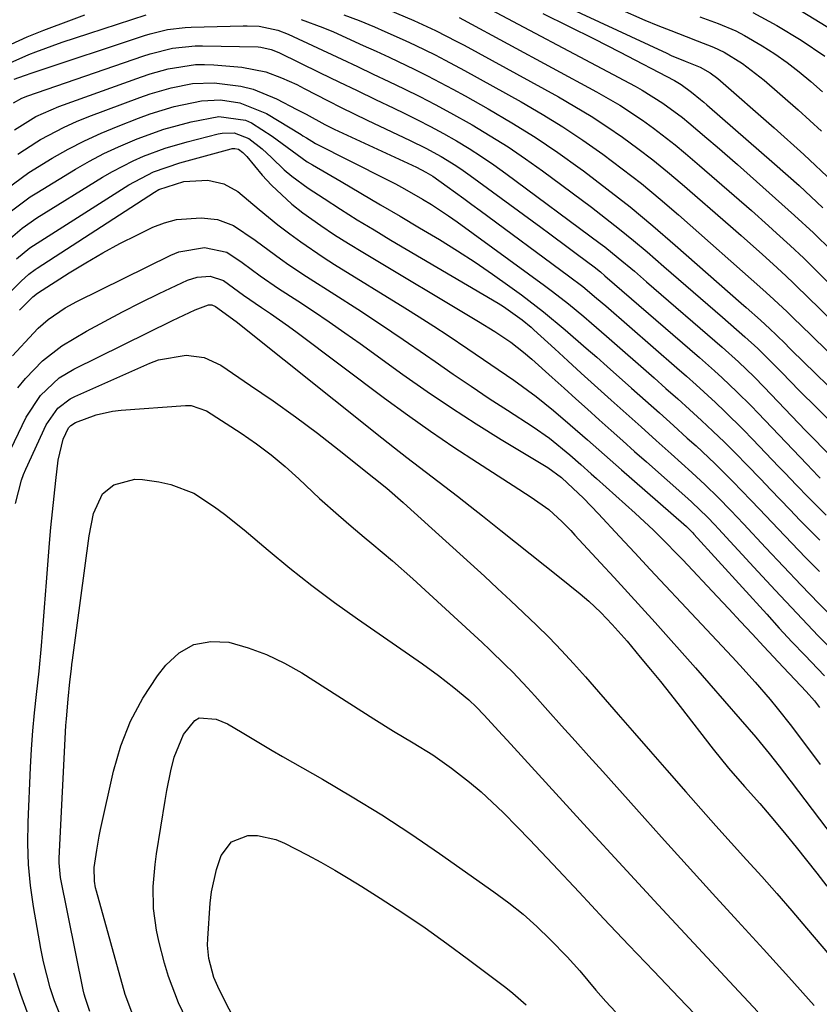
# Model space of a CAD drawing. Units: inches. Extents: x 1836437 to 1841765, y 468613 to 473938.
# Drawn here: x 1837976 to 1838115, y 470802 to 470973 of the extents above; entities that cross this region are included whole.
import ezdxf

# ---------------------------------------------------------------- set-up
doc = ezdxf.new("R2010")
doc.units = ezdxf.units.IN
doc.header["$MEASUREMENT"] = 0
doc.layers.add('7', color=7, linetype='Continuous')
doc.layers.add('8', color=7, linetype='Continuous')

msp = doc.modelspace()

# ---------------------------------------------------------------- linework, layer by layer
at = {"layer": '7', "color": 18}
for points in [[(1838052.94, 470977.25, 1824), (1838082.84, 470961.35, 1824), (1838084.07, 470960.66, 1824), (1838087.65, 470958.43, 1824), (1838091.05, 470955.9, 1824), (1838092.14, 470955.01, 1824), (1838095.32, 470952.32, 1824), (1838097.09, 470950.8, 1824), (1838100.6, 470947.74, 1824), (1838107.23, 470941.88, 1824), (1838110.53, 470938.9, 1824), (1838113.78, 470935.87, 1824), (1838116.96, 470932.76, 1824)], [(1837974.36, 470965.4, 1832), (1837977.62, 470966.84, 1832), (1837978.83, 470967.3, 1832), (1837983.39, 470968.98, 1832), (1837985.7, 470969.77, 1832), (1837988.01, 470970.53, 1832), (1837998, 470973.74, 1832)], [(1838039.9, 470974.68, 1828), (1838044.45, 470972.78, 1828), (1838048.22, 470971.02, 1828), (1838051.93, 470969.12, 1828), (1838053.15, 470968.46, 1828), (1838069.53, 470959.49, 1828), (1838072.39, 470957.85, 1828), (1838075.2, 470956.15, 1828), (1838077.96, 470954.36, 1828), (1838080.67, 470952.49, 1828), (1838083.33, 470950.54, 1828), (1838085.94, 470948.54, 1828), (1838088.49, 470946.46, 1828), (1838091.01, 470944.34, 1828), (1838099.4, 470937.02, 1828), (1838101.26, 470935.4, 1828), (1838104.95, 470932.11, 1828), (1838106.78, 470930.45, 1828), (1838109, 470928.42, 1828), (1838110.4, 470927.09, 1828), (1838113.16, 470924.39, 1828), (1838114.53, 470923.03, 1828), (1838117.27, 470920.31, 1828)], [(1838052.3, 470973.26, 1826), (1838053.05, 470972.86, 1826), (1838076.13, 470960.4, 1826), (1838078.18, 470959.24, 1826), (1838080.21, 470958.04, 1826), (1838084.14, 470955.45, 1826), (1838086.05, 470954.07, 1826), (1838089.78, 470951.18, 1826), (1838091.59, 470949.68, 1826), (1838094.04, 470947.57, 1826), (1838097.05, 470944.98, 1826), (1838100.05, 470942.37, 1826), (1838103.03, 470939.74, 1826), (1838106, 470937.1, 1826), (1838107.41, 470935.83, 1826), (1838109.77, 470933.68, 1826), (1838112.1, 470931.49, 1826), (1838114.39, 470929.26, 1826), (1838116.87, 470926.77, 1826)], [(1838066.84, 470973.97, 1822), (1838071.3, 470971.8, 1822), (1838075.74, 470969.58, 1822), (1838080.15, 470967.31, 1822), (1838089.67, 470962.34, 1822), (1838090.83, 470961.66, 1822), (1838092.65, 470960.34, 1822), (1838094.2, 470959.04, 1822), (1838094.75, 470958.56, 1822), (1838095.3, 470958.09, 1822), (1838107.05, 470947.89, 1822), (1838111.29, 470944.11, 1822), (1838115.45, 470940.24, 1822)], [(1838080.06, 470974.8, 1818), (1838084.52, 470972.84, 1818), (1838086.78, 470971.91, 1818), (1838089.04, 470971, 1818), (1838091.68, 470969.98, 1818), (1838093.59, 470969.24, 1818), (1838096.46, 470968.15, 1818), (1838098.3, 470967.26, 1818), (1838101.5, 470965.32, 1818), (1838105.27, 470962.42, 1818), (1838111.13, 470957.25, 1818), (1838115.19, 470953.56, 1818)], [(1838094.06, 470973.42, 1816), (1838097.24, 470972.25, 1816), (1838100.35, 470970.94, 1816), (1838101.85, 470970.16, 1816), (1838104.91, 470968.37, 1816), (1838107.11, 470966.95, 1816), (1838109.26, 470965.46, 1816), (1838111.33, 470963.85, 1816), (1838113.34, 470962.17, 1816), (1838115.39, 470960.36, 1816)], [(1838103.29, 470974.14, 1814), (1838107.43, 470971.9, 1814), (1838111.67, 470969.34, 1814), (1838115.79, 470966.59, 1814)], [(1838111.55, 470974.47, 1812), (1838120.76, 470968.9, 1812)], [(1837975.1, 470962.56, 1834), (1837976.84, 470963.23, 1834), (1837978.2, 470963.7, 1834), (1837997.71, 470970.16, 1834), (1837998.69, 470970.47, 1834), (1838001.7, 470971.18, 1834), (1838004.76, 470971.55, 1834), (1838005.79, 470971.6, 1834), (1838014.82, 470971.81, 1834), (1838015.51, 470971.82, 1834), (1838017.57, 470971.75, 1834), (1838020.83, 470971.09, 1834), (1838022.65, 470970.37, 1834), (1838031.92, 470966.03, 1834), (1838034.65, 470964.76, 1834), (1838037.37, 470963.47, 1834), (1838040.08, 470962.18, 1834), (1838042.79, 470960.88, 1834), (1838045.49, 470959.54, 1834), (1838048.16, 470958.17, 1834), (1838050.81, 470956.74, 1834), (1838054.56, 470954.63, 1834), (1838057.7, 470952.76, 1834), (1838060.79, 470950.81, 1834), (1838063.81, 470948.76, 1834), (1838066.78, 470946.63, 1834), (1838075.25, 470940.34, 1834), (1838077.72, 470938.46, 1834), (1838080.16, 470936.55, 1834), (1838082.55, 470934.58, 1834), (1838084.92, 470932.58, 1834), (1838087.85, 470930.06, 1834), (1838090.4, 470927.86, 1834), (1838092.93, 470925.66, 1834), (1838095.46, 470923.45, 1834), (1838097.99, 470921.24, 1834), (1838101.91, 470917.81, 1834), (1838104.14, 470915.78, 1834), (1838105.76, 470914.19, 1834), (1838106.3, 470913.65, 1834), (1838108.28, 470911.61, 1834), (1838109.81, 470910.05, 1834), (1838111.34, 470908.5, 1834), (1838114.42, 470905.42, 1834), (1838118.28, 470901.58, 1834)], [(1838024.88, 470972.92, 1832), (1838028.63, 470971.56, 1832), (1838030.47, 470970.78, 1832), (1838035.66, 470968.44, 1832), (1838037.9, 470967.41, 1832), (1838040.14, 470966.38, 1832), (1838044.6, 470964.25, 1832), (1838046.81, 470963.15, 1832), (1838051.18, 470960.86, 1832), (1838053.34, 470959.67, 1832), (1838057.33, 470957.42, 1832), (1838061.43, 470955, 1832), (1838065.47, 470952.49, 1832), (1838069.41, 470949.84, 1832), (1838073.28, 470947.08, 1832), (1838073.87, 470946.65, 1832), (1838077.95, 470943.55, 1832), (1838081.98, 470940.38, 1832), (1838085.92, 470937.11, 1832), (1838089.81, 470933.76, 1832), (1838101.26, 470923.65, 1832), (1838102.09, 470922.92, 1832), (1838104.58, 470920.72, 1832), (1838106.23, 470919.25, 1832), (1838107.32, 470918.2, 1832), (1838108.98, 470916.53, 1832), (1838109.49, 470916.02, 1832), (1838110.01, 470915.52, 1832), (1838120.45, 470905.34, 1832)], [(1837974.95, 470958.47, 1836), (1837976.4, 470959.27, 1836), (1837977.42, 470959.68, 1836), (1837997.43, 470966.58, 1836), (1837998.69, 470966.99, 1836), (1838002.53, 470967.93, 1836), (1838006.46, 470968.35, 1836), (1838007.78, 470968.37, 1836), (1838017.42, 470968.16, 1836), (1838017.89, 470968.13, 1836), (1838019.7, 470967.75, 1836), (1838020.99, 470967.23, 1836), (1838028.21, 470963.69, 1836), (1838031.4, 470962.13, 1836), (1838034.59, 470960.58, 1836), (1838037.79, 470959.04, 1836), (1838040.98, 470957.51, 1836), (1838042.74, 470956.67, 1836), (1838045.05, 470955.53, 1836), (1838047.34, 470954.36, 1836), (1838049.6, 470953.13, 1836), (1838051.84, 470951.87, 1836), (1838054.04, 470950.54, 1836), (1838056.21, 470949.17, 1836), (1838058.33, 470947.72, 1836), (1838060.42, 470946.22, 1836), (1838076.8, 470934.04, 1836), (1838077.59, 470933.44, 1836), (1838079.93, 470931.57, 1836), (1838082.71, 470929.23, 1836), (1838083.78, 470928.31, 1836), (1838084.84, 470927.4, 1836), (1838097.95, 470916.03, 1836), (1838100.76, 470913.5, 1836), (1838103.49, 470910.9, 1836), (1838105.26, 470909.1, 1836), (1838112.44, 470901.57, 1836), (1838113.09, 470900.9, 1836), (1838116.36, 470897.57, 1836)], [(1837975.12, 470953.8, 1838), (1837978.84, 470956.07, 1838), (1837982.83, 470957.83, 1838), (1837997.16, 470962.99, 1838), (1837998.69, 470963.5, 1838), (1838001.78, 470964.36, 1838), (1838006.53, 470965.12, 1838), (1838008.12, 470965.14, 1838), (1838009.73, 470965.08, 1838), (1838014.56, 470964.68, 1838), (1838018.78, 470963.85, 1838), (1838021.49, 470962.83, 1838), (1838024.12, 470961.62, 1838), (1838025.41, 470960.97, 1838), (1838029.55, 470958.81, 1838), (1838031.8, 470957.67, 1838), (1838034.07, 470956.56, 1838), (1838036.34, 470955.47, 1838), (1838043.83, 470951.95, 1838), (1838046.53, 470950.6, 1838), (1838049.18, 470949.14, 1838), (1838051.75, 470947.56, 1838), (1838052.99, 470946.71, 1838), (1838054.23, 470945.84, 1838), (1838066.46, 470936.87, 1838), (1838068.06, 470935.7, 1838), (1838071.24, 470933.34, 1838), (1838072.83, 470932.15, 1838), (1838075.71, 470929.97, 1838), (1838076.81, 470929.1, 1838), (1838077.61, 470928.43, 1838), (1838093.99, 470914.24, 1838), (1838096.63, 470911.91, 1838), (1838097.94, 470910.72, 1838), (1838100.5, 470908.31, 1838), (1838103, 470905.83, 1838), (1838104.22, 470904.56, 1838), (1838112.62, 470895.7, 1838), (1838114.63, 470893.61, 1838), (1838114.97, 470893.27, 1838)], [(1837973.6, 470943.4, 1842), (1837977.61, 470946.38, 1842), (1837981.65, 470948.84, 1842), (1837984.44, 470950.4, 1842), (1837987.28, 470951.87, 1842), (1837990.18, 470953.2, 1842), (1837993.13, 470954.44, 1842), (1837996.65, 470955.8, 1842), (1837998.7, 470956.55, 1842), (1838002.86, 470957.81, 1842), (1838007.58, 470958.82, 1842), (1838010.91, 470958.96, 1842), (1838014.23, 470958.48, 1842), (1838018.85, 470956.59, 1842), (1838024.88, 470952.95, 1842), (1838025.19, 470952.76, 1842), (1838025.8, 470952.37, 1842), (1838026.72, 470951.78, 1842), (1838027.35, 470951.43, 1842), (1838039.66, 470945.21, 1842), (1838041.26, 470944.39, 1842), (1838042.84, 470943.54, 1842), (1838045.96, 470941.76, 1842), (1838047.49, 470940.82, 1842), (1838050.48, 470938.84, 1842), (1838051.95, 470937.8, 1842), (1838067.13, 470926.73, 1842), (1838068.52, 470925.7, 1842), (1838071.26, 470923.57, 1842), (1838073.94, 470921.36, 1842), (1838075.27, 470920.23, 1842), (1838077.89, 470917.96, 1842), (1838086.13, 470910.71, 1842), (1838088.2, 470908.88, 1842), (1838090.26, 470907.04, 1842), (1838092.3, 470905.19, 1842), (1838094.34, 470903.33, 1842), (1838096.36, 470901.45, 1842), (1838098.35, 470899.54, 1842), (1838100.3, 470897.6, 1842), (1838102.23, 470895.63, 1842), (1838104.67, 470893.09, 1842), (1838106.37, 470891.32, 1842), (1838109.75, 470887.78, 1842), (1838111.45, 470886.01, 1842), (1838114.88, 470882.52, 1842)], [(1837974.61, 470939.71, 1844), (1837977.88, 470942.13, 1844), (1837979.02, 470942.86, 1844), (1837985.74, 470946.94, 1844), (1837988.17, 470948.33, 1844), (1837990.65, 470949.65, 1844), (1837993.18, 470950.84, 1844), (1837996.41, 470952.21, 1844), (1838001.03, 470953.87, 1844), (1838005.77, 470955.19, 1844), (1838010.57, 470956.11, 1844), (1838015.21, 470955.47, 1844), (1838016.27, 470954.98, 1844), (1838019.85, 470952.69, 1844), (1838023.31, 470950.13, 1844), (1838025.93, 470948.24, 1844), (1838026.85, 470947.67, 1844), (1838031.82, 470944.78, 1844), (1838035.23, 470942.78, 1844), (1838038.64, 470940.78, 1844), (1838042.04, 470938.77, 1844), (1838045.44, 470936.75, 1844), (1838048.88, 470934.71, 1844), (1838052, 470932.79, 1844), (1838055.09, 470930.8, 1844), (1838058.12, 470928.73, 1844), (1838061.1, 470926.6, 1844), (1838063.11, 470925.12, 1844), (1838066.96, 470922.17, 1844), (1838070.7, 470919.07, 1844), (1838074.36, 470915.89, 1844), (1838076.19, 470914.29, 1844), (1838078.01, 470912.68, 1844), (1838082.22, 470908.94, 1844), (1838084.65, 470906.78, 1844), (1838087.07, 470904.61, 1844), (1838089.49, 470902.44, 1844), (1838091.9, 470900.26, 1844), (1838093.43, 470898.88, 1844), (1838096.68, 470895.84, 1844), (1838099.83, 470892.69, 1844), (1838102.92, 470889.49, 1844), (1838104.45, 470887.88, 1844), (1838107.65, 470884.49, 1844), (1838110.02, 470882, 1844), (1838112.41, 470879.52, 1844), (1838114.82, 470877.06, 1844)], [(1837973.25, 470933.92, 1846), (1837976.44, 470936.68, 1846), (1837979.03, 470938.48, 1846), (1837990.43, 470945.55, 1846), (1837992.15, 470946.56, 1846), (1837995.71, 470948.38, 1846), (1837997.54, 470949.19, 1846), (1838001.28, 470950.59, 1846), (1838005.12, 470951.71, 1846), (1838010.5, 470953.07, 1846), (1838011.18, 470953.21, 1846), (1838013.26, 470953.27, 1846), (1838015.79, 470952.28, 1846), (1838018.12, 470950.46, 1846), (1838019.72, 470948.99, 1846), (1838021.94, 470946.85, 1846), (1838023.27, 470945.71, 1846), (1838026.1, 470943.65, 1846), (1838028.87, 470941.84, 1846), (1838031.74, 470939.99, 1846), (1838034.62, 470938.17, 1846), (1838037.53, 470936.39, 1846), (1838040.46, 470934.64, 1846), (1838059.09, 470923.66, 1846), (1838059.99, 470923.1, 1846), (1838063.25, 470920.78, 1846), (1838064.79, 470919.52, 1846), (1838065.28, 470919.07, 1846), (1838068.89, 470915.75, 1846), (1838071.18, 470913.64, 1846), (1838073.48, 470911.54, 1846), (1838075.79, 470909.45, 1846), (1838078.68, 470906.85, 1846), (1838081.28, 470904.52, 1846), (1838083.89, 470902.19, 1846), (1838086.5, 470899.85, 1846), (1838089.11, 470897.52, 1846), (1838092.7, 470894.3, 1846), (1838095.02, 470892.16, 1846), (1838097.28, 470889.94, 1846), (1838099.48, 470887.66, 1846), (1838100.57, 470886.51, 1846), (1838101.65, 470885.36, 1846), (1838105.55, 470881.18, 1846), (1838108.59, 470877.94, 1846), (1838111.65, 470874.72, 1846), (1838114.74, 470871.53, 1846), (1838117.85, 470868.36, 1846)], [(1837975.48, 470931.38, 1848), (1837977.81, 470933.27, 1848), (1837978.43, 470933.7, 1848), (1837979.05, 470934.12, 1848), (1837994.98, 470944.22, 1848), (1837999.26, 470946.47, 1848), (1838003.84, 470948.05, 1848), (1838012.71, 470950.46, 1848), (1838012.93, 470950.51, 1848), (1838013.36, 470950.54, 1848), (1838013.99, 470950.43, 1848), (1838014.79, 470949.86, 1848), (1838015.48, 470949.14, 1848), (1838018.14, 470945.93, 1848), (1838019.75, 470944.14, 1848), (1838023.26, 470940.87, 1848), (1838025.16, 470939.39, 1848), (1838028.28, 470937.19, 1848), (1838030.67, 470935.57, 1848), (1838033.1, 470934.02, 1848), (1838035.56, 470932.51, 1848), (1838055.66, 470920.5, 1848), (1838058.5, 470918.74, 1848), (1838061.28, 470916.88, 1848), (1838063.49, 470915.18, 1848), (1838064.92, 470913.97, 1848), (1838068.47, 470910.77, 1848), (1838070.51, 470908.92, 1848), (1838072.54, 470907.09, 1848), (1838074.58, 470905.25, 1848), (1838076.62, 470903.42, 1848), (1838078.66, 470901.58, 1848), (1838080.71, 470899.76, 1848), (1838082.76, 470897.94, 1848), (1838084.81, 470896.12, 1848), (1838091.99, 470889.78, 1848), (1838092.69, 470889.15, 1848), (1838095.4, 470886.52, 1848), (1838096.7, 470885.16, 1848), (1838097.34, 470884.47, 1848), (1838103.47, 470877.81, 1848), (1838107.17, 470873.83, 1848), (1838110.89, 470869.87, 1848), (1838114.64, 470865.94, 1848), (1838118.42, 470862.04, 1848)], [(1837975.98, 470922.44, 1852), (1837978.29, 470924.75, 1852), (1837979.11, 470925.39, 1852), (1837984.6, 470928.92, 1852), (1837987.5, 470930.7, 1852), (1837990.44, 470932.42, 1852), (1837993.44, 470934.03, 1852), (1837996.47, 470935.57, 1852), (1837999.14, 470936.86, 1852), (1838001.17, 470937.65, 1852), (1838003.23, 470938.23, 1852), (1838007.54, 470938.5, 1852), (1838010.39, 470938.18, 1852), (1838013.14, 470937.19, 1852), (1838016.88, 470934.62, 1852), (1838019.32, 470932.81, 1852), (1838021.28, 470931.37, 1852), (1838022.77, 470930.32, 1852), (1838025.82, 470928.3, 1852), (1838030.72, 470925.19, 1852), (1838034.7, 470922.63, 1852), (1838038.65, 470920.04, 1852), (1838042.56, 470917.39, 1852), (1838046.46, 470914.7, 1852), (1838048.12, 470913.53, 1852), (1838051.24, 470911.37, 1852), (1838054.38, 470909.24, 1852), (1838057.54, 470907.14, 1852), (1838060.71, 470905.07, 1852), (1838065.17, 470902.19, 1852), (1838067.98, 470900.24, 1852), (1838071.52, 470897.37, 1852), (1838073.41, 470895.69, 1852), (1838075.23, 470894.06, 1852), (1838076.14, 470893.24, 1852), (1838082.83, 470887.24, 1852), (1838086.01, 470884.28, 1852), (1838088.08, 470882.24, 1852), (1838090.1, 470880.17, 1852), (1838091.1, 470879.12, 1852), (1838097.1, 470872.75, 1852), (1838099.13, 470870.59, 1852), (1838101.16, 470868.43, 1852), (1838103.18, 470866.26, 1852), (1838105.19, 470864.09, 1852), (1838108.53, 470860.49, 1852), (1838110.64, 470858.25, 1852), (1838112.53, 470856.23, 1852), (1838113.95, 470854.6, 1852), (1838114.84, 470853.46, 1852)], [(1837974.77, 470914.54, 1854), (1837978.41, 470918.48, 1854), (1837979.24, 470919.32, 1854), (1837981, 470920.86, 1854), (1837983.9, 470922.85, 1854), (1837985.97, 470923.97, 1854), (1838002.26, 470932.04, 1854), (1838003.66, 470932.61, 1854), (1838008.09, 470933.34, 1854), (1838012, 470932.54, 1854), (1838014.65, 470930.74, 1854), (1838017.76, 470928.43, 1854), (1838020.96, 470926.24, 1854), (1838024.3, 470924.07, 1854), (1838027.04, 470922.26, 1854), (1838029.76, 470920.43, 1854), (1838032.46, 470918.55, 1854), (1838035.13, 470916.65, 1854), (1838042.53, 470911.31, 1854), (1838046.73, 470908.36, 1854), (1838050.96, 470905.48, 1854), (1838055.27, 470902.71, 1854), (1838059.62, 470900, 1854), (1838067.68, 470895.12, 1854), (1838070.06, 470893.39, 1854), (1838071.12, 470892.43, 1854), (1838073.86, 470889.81, 1854), (1838076.5, 470887.09, 1854), (1838080.11, 470883.19, 1854), (1838082.78, 470880.31, 1854), (1838085.45, 470877.44, 1854), (1838088.13, 470874.57, 1854), (1838090.81, 470871.71, 1854), (1838099.67, 470862.29, 1854), (1838101.02, 470860.84, 1854), (1838103.68, 470857.88, 1854), (1838106.26, 470854.87, 1854), (1838107.52, 470853.33, 1854), (1838109.96, 470850.2, 1854), (1838114.97, 470843.56, 1854)], [(1837975.74, 470908.95, 1856), (1837977.03, 470910.62, 1856), (1837980.01, 470913.68, 1856), (1837983.37, 470916.27, 1856), (1837987.63, 470918.79, 1856), (1837990.73, 470920.51, 1856), (1837993.87, 470922.18, 1856), (1837997.03, 470923.78, 1856), (1838000.23, 470925.33, 1856), (1838005.14, 470927.65, 1856), (1838006.81, 470928.22, 1856), (1838009.11, 470928.37, 1856), (1838011.4, 470927.6, 1856), (1838014.86, 470925.06, 1856), (1838018.01, 470922.95, 1856), (1838019.57, 470921.89, 1856), (1838022.67, 470919.7, 1856), (1838024.19, 470918.58, 1856), (1838039.36, 470907.18, 1856), (1838043.32, 470904.28, 1856), (1838047.32, 470901.43, 1856), (1838051.39, 470898.68, 1856), (1838055.5, 470895.99, 1856), (1838061.69, 470892.04, 1856), (1838064.82, 470890.01, 1856), (1838067.85, 470887.85, 1856), (1838070.19, 470885.7, 1856), (1838071.67, 470884.18, 1856), (1838072.4, 470883.4, 1856), (1838076.81, 470878.61, 1856), (1838079.19, 470876.02, 1856), (1838081.56, 470873.42, 1856), (1838083.93, 470870.82, 1856), (1838086.3, 470868.22, 1856), (1838088.65, 470865.61, 1856), (1838090.99, 470862.98, 1856), (1838093.31, 470860.34, 1856), (1838095.63, 470857.69, 1856), (1838103.77, 470848.31, 1856), (1838104.56, 470847.38, 1856), (1838106.12, 470845.49, 1856), (1838107.86, 470843.28, 1856), (1838109.67, 470840.88, 1856), (1838109.93, 470840.54, 1856), (1838136.52, 470805.46, 1856)], [(1837972.39, 470894.1, 1858), (1837977.17, 470903.9, 1858), (1837979.62, 470907.64, 1858), (1837982.89, 470910.69, 1858), (1837985.44, 470912.23, 1858), (1838002.53, 470920.66, 1858), (1838003.52, 470921.14, 1858), (1838006.51, 470922.54, 1858), (1838008.79, 470923.41, 1858), (1838009.4, 470923.4, 1858), (1838010.04, 470923.08, 1858), (1838013.6, 470920.51, 1858), (1838038.9, 470900.29, 1858), (1838041.07, 470898.58, 1858), (1838043.24, 470896.87, 1858), (1838045.43, 470895.18, 1858), (1838047.63, 470893.51, 1858), (1838049.83, 470891.83, 1858), (1838052.02, 470890.15, 1858), (1838054.2, 470888.45, 1858), (1838056.37, 470886.74, 1858), (1838059.54, 470884.22, 1858), (1838062.09, 470882.19, 1858), (1838064.65, 470880.16, 1858), (1838067.19, 470878.12, 1858), (1838069.74, 470876.08, 1858), (1838073.32, 470873.2, 1858), (1838074.79, 470871.96, 1858), (1838076.9, 470869.99, 1858), (1838078.89, 470867.9, 1858), (1838081.44, 470864.96, 1858), (1838083.74, 470862.22, 1858), (1838085.5, 470860.09, 1858), (1838087.24, 470857.96, 1858), (1838088.96, 470855.8, 1858), (1838090.67, 470853.64, 1858), (1838096.4, 470846.26, 1858), (1838099.06, 470842.96, 1858), (1838101.84, 470839.74, 1858), (1838104.48, 470836.8, 1858), (1838107.05, 470833.8, 1858), (1838109.01, 470831.42, 1858), (1838110.81, 470829.2, 1858), (1838112.6, 470826.97, 1858), (1838114.37, 470824.72, 1858), (1838116.12, 470822.46, 1858)], [(1837983.83, 470798.2, 1862), (1837982.08, 470802.55, 1862), (1837981.34, 470804.78, 1862), (1837980.14, 470809.3, 1862), (1837979.68, 470811.6, 1862), (1837978.42, 470818.94, 1862), (1837977.92, 470822.57, 1862), (1837977.57, 470826.21, 1862), (1837977.45, 470829.87, 1862), (1837977.5, 470833.53, 1862), (1837977.91, 470843.07, 1862), (1837978.08, 470846.23, 1862), (1837978.3, 470849.39, 1862), (1837978.59, 470852.55, 1862), (1837978.93, 470855.7, 1862), (1837979.4, 470859.8, 1862), (1837979.82, 470864.2, 1862), (1837980.16, 470868.6, 1862), (1837980.33, 470870.81, 1862), (1837980.67, 470875.21, 1862), (1837981.21, 470882, 1862), (1837981.44, 470884.72, 1862), (1837981.7, 470887.44, 1862), (1837981.99, 470890.16, 1862), (1837982.3, 470892.87, 1862), (1837982.73, 470896.44, 1862), (1837983.6, 470900.05, 1862), (1837984.5, 470902.01, 1862), (1837984.93, 470902.46, 1862), (1837985.72, 470902.93, 1862), (1837989.3, 470904.27, 1862), (1837992.17, 470904.93, 1862), (1837993.64, 470905.1, 1862), (1838004.81, 470905.93, 1862), (1838005.77, 470905.91, 1862), (1838008.45, 470905, 1862), (1838014.49, 470901.09, 1862), (1838017.12, 470899.27, 1862), (1838019.68, 470897.37, 1862), (1838022.13, 470895.32, 1862), (1838024.5, 470893.19, 1862), (1838028.08, 470889.78, 1862), (1838031.34, 470886.84, 1862), (1838033.57, 470884.93, 1862), (1838035.82, 470883.06, 1862), (1838037.17, 470881.94, 1862), (1838040.75, 470878.92, 1862), (1838044.25, 470875.81, 1862), (1838054.91, 470866.04, 1862), (1838056.28, 470864.77, 1862), (1838057.64, 470863.49, 1862), (1838060.31, 470860.9, 1862), (1838061.62, 470859.58, 1862), (1838064.19, 470856.88, 1862), (1838065.44, 470855.51, 1862), (1838067.71, 470852.97, 1862), (1838070.09, 470850.31, 1862), (1838072.46, 470847.66, 1862), (1838074.84, 470845, 1862), (1838077.22, 470842.34, 1862), (1838083.06, 470835.81, 1862), (1838087.45, 470830.93, 1862), (1838091.85, 470826.05, 1862), (1838096.27, 470821.2, 1862), (1838100.7, 470816.36, 1862), (1838105.13, 470811.51, 1862), (1838109.53, 470806.64, 1862), (1838113.9, 470801.75, 1862)], [(1837988.2, 470800.71, 1864), (1837987.43, 470802.93, 1864), (1837987.24, 470803.69, 1864), (1837987.06, 470804.45, 1864), (1837983.13, 470823.94, 1864), (1837982.87, 470826.47, 1864), (1837982.88, 470827.32, 1864), (1837984.07, 470850.35, 1864), (1837984.14, 470851.48, 1864), (1837984.43, 470854.89, 1864), (1837984.74, 470857.91, 1864), (1837985, 470860.16, 1864), (1837985.09, 470860.91, 1864), (1837985.19, 470861.66, 1864), (1837988.08, 470883.29, 1864), (1837988.86, 470887.13, 1864), (1837990.4, 470890.56, 1864), (1837992.35, 470892.15, 1864), (1837996.04, 470893.11, 1864), (1837997.34, 470893.05, 1864), (1838000.2, 470892.64, 1864), (1838002.29, 470892.2, 1864), (1838006.23, 470890.66, 1864), (1838009.85, 470888.32, 1864), (1838011.59, 470887.03, 1864), (1838014.97, 470884.31, 1864), (1838019.13, 470880.78, 1864), (1838022.91, 470877.67, 1864), (1838026.74, 470874.64, 1864), (1838030.67, 470871.72, 1864), (1838034.65, 470868.88, 1864), (1838045.97, 470861.03, 1864), (1838048.72, 470859.05, 1864), (1838051.38, 470856.96, 1864), (1838053.99, 470854.8, 1864), (1838055.32, 470853.52, 1864), (1838056.6, 470852.18, 1864), (1838059.8, 470848.68, 1864), (1838060.61, 470847.79, 1864), (1838074.54, 470832.58, 1864), (1838080.69, 470825.88, 1864), (1838086.85, 470819.21, 1864), (1838093.03, 470812.55, 1864), (1838099.22, 470805.9, 1864), (1838104.13, 470800.64, 1864)], [(1837995.5, 470800.59, 1866), (1837994.34, 470803.66, 1866), (1837989.34, 470821.58, 1866), (1837989.2, 470822.15, 1866), (1837989, 470823.32, 1866), (1837988.97, 470825.69, 1866), (1837989.4, 470828.71, 1866), (1837989.83, 470831.1, 1866), (1837990.08, 470832.29, 1866), (1837992.32, 470842.42, 1866), (1837993.61, 470846.84, 1866), (1837995.25, 470851.09, 1866), (1837997.42, 470855.1, 1866), (1837999.95, 470858.94, 1866), (1838001.37, 470860.82, 1866), (1838003.71, 470862.95, 1866), (1838006.27, 470864.43, 1866), (1838009.19, 470864.93, 1866), (1838012.34, 470864.79, 1866), (1838015.66, 470863.83, 1866), (1838018.89, 470862.66, 1866), (1838021.98, 470861.17, 1866), (1838024.99, 470859.46, 1866), (1838037.52, 470851.49, 1866), (1838040.91, 470849.38, 1866), (1838044.33, 470847.34, 1866), (1838047.72, 470845.23, 1866), (1838050.96, 470842.93, 1866), (1838052, 470842.15, 1866), (1838054.08, 470840.51, 1866), (1838056.1, 470838.82, 1866), (1838058.05, 470837.04, 1866), (1838059.96, 470835.21, 1866), (1838062.46, 470832.68, 1866), (1838064.52, 470830.56, 1866), (1838066.56, 470828.43, 1866), (1838068.58, 470826.28, 1866), (1838073.13, 470821.39, 1866), (1838077.43, 470816.8, 1866), (1838081.75, 470812.22, 1866), (1838086.08, 470807.66, 1866), (1838090.42, 470803.11, 1866), (1838111.08, 470781.56, 1866)], [(1838005.68, 470797.83, 1868), (1838003.57, 470802.21, 1868), (1838001.87, 470806.75, 1868), (1838001.18, 470809.08, 1868), (1838000.17, 470812.92, 1868), (1837999.75, 470814.78, 1868), (1837999.25, 470818.55, 1868), (1837999.22, 470822.38, 1868), (1837999.52, 470826.19, 1868), (1837999.78, 470828.08, 1868), (1838001.28, 470837.32, 1868), (1838001.58, 470839.05, 1868), (1838002.28, 470842.5, 1868), (1838002.82, 470844.83, 1868), (1838004.45, 470848.76, 1868), (1838006.41, 470851.19, 1868), (1838007.2, 470851.65, 1868), (1838010.12, 470851.46, 1868), (1838012.08, 470850.65, 1868), (1838014.64, 470849.13, 1868), (1838016.37, 470848.07, 1868), (1838019.86, 470845.99, 1868), (1838021.62, 470844.97, 1868), (1838028.56, 470841.02, 1868), (1838033.75, 470837.97, 1868), (1838038.87, 470834.81, 1868), (1838043.91, 470831.52, 1868), (1838048.88, 470828.12, 1868), (1838058.34, 470821.48, 1868), (1838060.91, 470819.56, 1868), (1838063.41, 470817.56, 1868), (1838065.79, 470815.43, 1868), (1838068.1, 470813.2, 1868), (1838071.08, 470810.18, 1868), (1838073.27, 470807.76, 1868), (1838076.02, 470804.38, 1868), (1838077.74, 470802.41, 1868), (1838079.42, 470800.6, 1868)]]:
    msp.add_polyline3d(points, dxfattribs=at)
at = {"layer": '8', "color": 18}
for points in [[(1838058.6, 470980.91, 1820), (1838088.35, 470967.06, 1820), (1838089.13, 470966.7, 1820), (1838091.52, 470965.69, 1820), (1838094.12, 470964.67, 1820), (1838095.88, 470963.68, 1820), (1838097.2, 470962.68, 1820), (1838106.98, 470954.15, 1820), (1838112.13, 470949.51, 1820), (1838117.18, 470944.77, 1820)], [(1837974.53, 470968.66, 1830), (1837977.35, 470969.94, 1830), (1837980.23, 470971.1, 1830), (1837985.01, 470972.88, 1830), (1837987.34, 470973.73, 1830)], [(1838032.27, 470973.77, 1830), (1838034.97, 470972.75, 1830), (1838037.64, 470971.65, 1830), (1838039.41, 470970.87, 1830), (1838042.92, 470969.29, 1830), (1838044.67, 470968.47, 1830), (1838048.14, 470966.77, 1830), (1838049.85, 470965.89, 1830), (1838053.25, 470964.06, 1830), (1838063.05, 470958.61, 1830), (1838066.7, 470956.5, 1830), (1838070.29, 470954.3, 1830), (1838073.79, 470951.97, 1830), (1838077.25, 470949.55, 1830), (1838080.62, 470947.02, 1830), (1838083.94, 470944.43, 1830), (1838087.19, 470941.74, 1830), (1838090.38, 470938.99, 1830), (1838104.99, 470926.07, 1830), (1838106.24, 470924.95, 1830), (1838109.16, 470922.23, 1830), (1838110.55, 470920.87, 1830), (1838111.48, 470919.97, 1830), (1838122.63, 470909.09, 1830)], [(1837975.7, 470949.56, 1840), (1837979.02, 470951.71, 1840), (1837979.64, 470952.07, 1840), (1837983.76, 470954.26, 1840), (1837985.89, 470955.21, 1840), (1837988.06, 470956.09, 1840), (1837996.9, 470959.4, 1840), (1837998.69, 470960.02, 1840), (1838002.32, 470961.08, 1840), (1838006.03, 470961.81, 1840), (1838009.77, 470961.96, 1840), (1838014.42, 470961.34, 1840), (1838016.53, 470960.81, 1840), (1838020.58, 470959.16, 1840), (1838024.16, 470957.33, 1840), (1838025.78, 470956.47, 1840), (1838028.98, 470954.71, 1840), (1838029.8, 470954.3, 1840), (1838030.62, 470953.9, 1840), (1838044.91, 470947.29, 1840), (1838046.55, 470946.44, 1840), (1838047.72, 470945.71, 1840), (1838050.23, 470943.92, 1840), (1838053.1, 470941.84, 1840), (1838054.53, 470940.79, 1840), (1838055.96, 470939.74, 1840), (1838071.27, 470928.45, 1840), (1838073.75, 470926.55, 1840), (1838076.17, 470924.57, 1840), (1838077.75, 470923.21, 1840), (1838090.06, 470912.47, 1840), (1838091.76, 470910.98, 1840), (1838093.44, 470909.47, 1840), (1838096.78, 470906.42, 1840), (1838098.43, 470904.87, 1840), (1838101.64, 470901.7, 1840), (1838103.22, 470900.08, 1840), (1838107.8, 470895.28, 1840), (1838108.81, 470894.22, 1840), (1838110.84, 470892.1, 1840), (1838112.87, 470889.98, 1840), (1838115.98, 470886.87, 1840)], [(1837967.41, 470918.76, 1850), (1837976.29, 470927.5, 1850), (1837977.63, 470928.7, 1850), (1837978.7, 470929.5, 1850), (1837979.08, 470929.75, 1850), (1837999.41, 470942.96, 1850), (1838000.16, 470943.41, 1850), (1838004.54, 470944.82, 1850), (1838008.71, 470945.05, 1850), (1838011.45, 470944.38, 1850), (1838013.91, 470943.08, 1850), (1838017.58, 470939.95, 1850), (1838020.81, 470937.29, 1850), (1838022.89, 470935.69, 1850), (1838024.8, 470934.3, 1850), (1838028.69, 470931.65, 1850), (1838030.68, 470930.39, 1850), (1838042.86, 470922.88, 1850), (1838045.39, 470921.3, 1850), (1838047.9, 470919.7, 1850), (1838050.4, 470918.06, 1850), (1838053.83, 470915.76, 1850), (1838057.81, 470913.03, 1850), (1838061.77, 470910.28, 1850), (1838065.67, 470907.45, 1850), (1838068.66, 470905.06, 1850), (1838071.58, 470902.58, 1850), (1838074.56, 470899.96, 1850), (1838077.52, 470897.32, 1850), (1838080.5, 470894.71, 1850), (1838091.31, 470885.31, 1850), (1838091.76, 470884.9, 1850), (1838092.63, 470884.04, 1850), (1838092.84, 470883.81, 1850), (1838093.05, 470883.58, 1850), (1838105.68, 470869.66, 1850), (1838107.87, 470867.27, 1850), (1838110.07, 470864.89, 1850), (1838112.3, 470862.53, 1850), (1838114.53, 470860.19, 1850), (1838115.7, 470858.97, 1850)], [(1837975.33, 470888.91, 1860), (1837976.34, 470892.94, 1860), (1837976.71, 470893.91, 1860), (1837977.12, 470894.87, 1860), (1837980.65, 470902.54, 1860), (1837982.68, 470905.47, 1860), (1837984.81, 470907.08, 1860), (1837985.61, 470907.49, 1860), (1837998.62, 470913.25, 1860), (1838000.14, 470913.82, 1860), (1838004.9, 470914.65, 1860), (1838008.05, 470914.24, 1860), (1838010.92, 470912.9, 1860), (1838016.11, 470909.41, 1860), (1838020.04, 470906.71, 1860), (1838023.92, 470903.94, 1860), (1838027.73, 470901.08, 1860), (1838031.49, 470898.15, 1860), (1838037.52, 470893.34, 1860), (1838039.73, 470891.54, 1860), (1838042.61, 470889.07, 1860), (1838043.31, 470888.43, 1860), (1838056.68, 470876.25, 1860), (1838058.96, 470874.16, 1860), (1838061.22, 470872.05, 1860), (1838063.47, 470869.92, 1860), (1838065.71, 470867.78, 1860), (1838067.9, 470865.6, 1860), (1838070.06, 470863.39, 1860), (1838072.16, 470861.12, 1860), (1838074.22, 470858.81, 1860), (1838079.9, 470852.28, 1860), (1838082.72, 470849.04, 1860), (1838085.54, 470845.81, 1860), (1838088.36, 470842.57, 1860), (1838091.62, 470838.84, 1860), (1838094.23, 470835.87, 1860), (1838096.85, 470832.91, 1860), (1838099.5, 470829.96, 1860), (1838102.16, 470827.04, 1860), (1838104.81, 470824.1, 1860), (1838107.44, 470821.15, 1860), (1838110.04, 470818.16, 1860), (1838112.61, 470815.16, 1860), (1838123.22, 470802.67, 1860)], [(1838015.86, 470794.27, 1870), (1838010.67, 470804.48, 1870), (1838009.75, 470806.59, 1870), (1838008.85, 470809.91, 1870), (1838008.65, 470812.19, 1870), (1838008.67, 470813.34, 1870), (1838009.1, 470819.52, 1870), (1838009.32, 470821.49, 1870), (1838010.17, 470825.34, 1870), (1838011.01, 470827.77, 1870), (1838012.82, 470830.16, 1870), (1838015.62, 470831.23, 1870), (1838017.29, 470831.22, 1870), (1838020.49, 470830.57, 1870), (1838022.02, 470829.93, 1870), (1838025.9, 470827.9, 1870), (1838028.31, 470826.59, 1870), (1838030.7, 470825.25, 1870), (1838033.06, 470823.85, 1870), (1838035.39, 470822.41, 1870), (1838038.62, 470820.35, 1870), (1838042.52, 470817.81, 1870), (1838046.38, 470815.2, 1870), (1838050.17, 470812.51, 1870), (1838053.92, 470809.74, 1870), (1838060.42, 470804.84, 1870), (1838061.63, 470803.88, 1870), (1838063.96, 470801.83, 1870)], [(1837977.59, 470799.99, 1860), (1837976.22, 470803.65, 1860), (1837975.01, 470807.36, 1860)]]:
    msp.add_polyline3d(points, dxfattribs=at)

doc.saveas('drawing.dxf')
